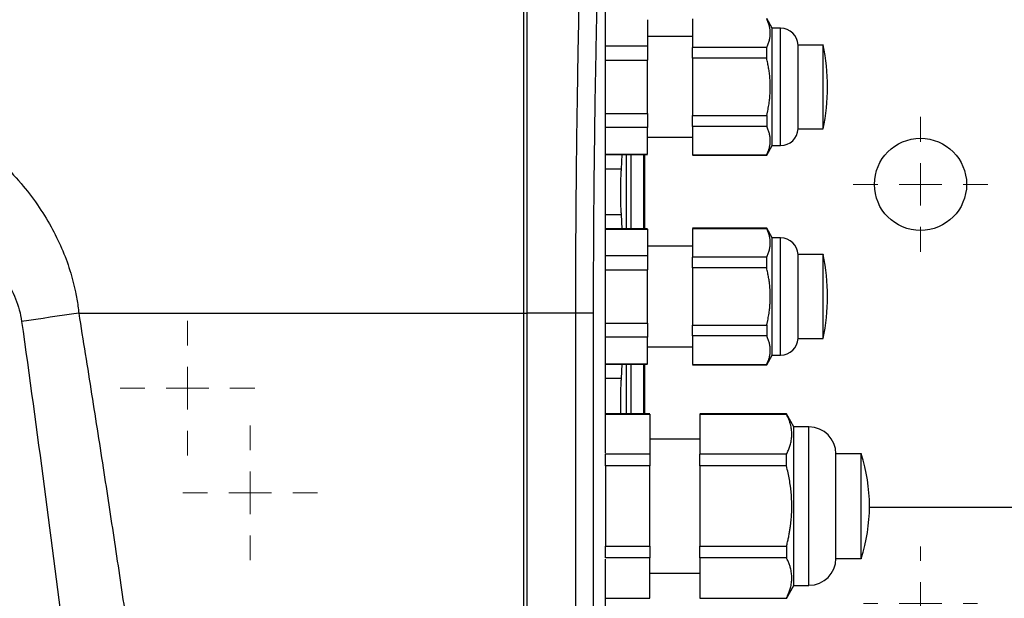
# Model space of a CAD drawing. Units: millimetres. Extents: x 17327 to 20114, y -653 to 1993.
# Drawn here: x 18042 to 18159, y 1252 to 1322 of the extents above; entities that cross this region are included whole.
import ezdxf

# ---------------------------------------------------------------- set-up
doc = ezdxf.new("R2010")
doc.units = ezdxf.units.MM
doc.layers.add('Dimensions', color=1, linetype='Continuous')
doc.styles.get("Standard").update_dxf_attribs({"font": 'arial.ttf'})
doc.dimstyles.get("Standard").update_dxf_attribs({"dimtxt": 0.18, "dimasz": 40, "dimexe": 0.18, "dimexo": 0.0625, "dimgap": 0.09, "dimtad": 0, "dimdec": 0, "dimzin": 0, "dimdsep": 46, "dimtxsty": 'Standard', "dimblk": 'ARCHTICK', "dimcen": 0.09, "dimadec": 0, "dimazin": 0, "dimtfac": 1, "dimtdec": 4, "dimtofl": 0, "dimtmove": 0, "dimatfit": 3, "dimfxl": 1, "dimtolj": 1, "dimtzin": 0, "dimarcsym": 0})

# ---------------------------------------------------------------- blocks, each defined once
blk = doc.blocks.new('_ArchTick')
at = {"color": 0, "linetype": 'ByBlock', "const_width": 0.15}
blk.add_lwpolyline([(-0.5, -0.5), (0.5, 0.5)], dxfattribs=at)
blk = doc.blocks.new('*D448')
at = {"layer": 'Defpoints', "color": 0}
for p in [(18449.07, 1469.25), (17543.07, 1437.62), (18449.07, 907.34)]:
    blk.add_point(p, dxfattribs=at)
at = {"layer": 'Dimensions', "color": 0, "lineweight": -2}
for p, q in [((18449.07, 1469.19), (18449.07, 907.16)), ((17543.07, 1437.56), (17543.07, 907.16)), ((17543.07, 907.34), (17973.91, 907.34)), ((18449.07, 907.34), (18018.23, 907.34))]:
    blk.add_line(p, q, dxfattribs=at)
at = {"layer": 'Dimensions', "color": 0, "lineweight": -2, "xscale": 40, "yscale": 40, "zscale": 40, "rotation": 180}
blk.add_blockref('_ArchTick', (17543.07, 907.34), dxfattribs=at)
at = {"layer": 'Dimensions', "color": 0, "lineweight": -2, "xscale": 40, "yscale": 40, "zscale": 40}
blk.add_blockref('_ArchTick', (18449.07, 907.34), dxfattribs=at)
at = {"layer": 'Dimensions', "color": 0, "insert": (17996.07, 907.34), "char_height": 20, "attachment_point": 5}
blk.add_mtext('\\A1;906', dxfattribs=at)
blk = doc.blocks.new('*D449')
at = {"layer": 'Defpoints', "color": 0}
for p in [(17453.51, 1770.77), (17546.11, 1770.77), (18211.57, 984.36)]:
    blk.add_point(p, dxfattribs=at)
at = {"layer": 'Dimensions', "color": 0, "lineweight": -2}
for p, q in [((17546.05, 1770.77), (17453.33, 1770.77)), ((17453.51, 1770.77), (17453.51, 1399.65)), ((17453.51, 984.36), (17453.51, 1355.49)), ((18211.51, 984.36), (17453.33, 984.36))]:
    blk.add_line(p, q, dxfattribs=at)
at = {"layer": 'Dimensions', "color": 0, "lineweight": -2, "xscale": 40, "yscale": 40, "zscale": 40}
for p, rotation in [((17453.51, 1770.77), 90), ((17453.51, 984.36), 270)]:
    blk.add_blockref('_ArchTick', p, dxfattribs=dict(at, rotation=rotation))
at = {"layer": 'Dimensions', "color": 0, "insert": (17453.51, 1377.57), "char_height": 20, "attachment_point": 5, "rotation": 90}
blk.add_mtext('\\A1;786', dxfattribs=at)
blk = doc.blocks.new('SW_CENTERMARKSYMBOL_96')
at = {"color": 0, "linetype": 'Continuous', "lineweight": 0}
for p, q in [((0, 5.08), (0, 8.04)), ((0, 0), (0, 2.54)), ((-5.08, 0), (-8.04, 0)), ((0, 0), (-2.54, 0)), ((0, 0), (0, -2.54)), ((0, 0), (2.54, 0)), ((5.08, 0), (8.04, 0)), ((0, -5.08), (0, -8.04))]:
    blk.add_line(p, q, dxfattribs=at)
blk = doc.blocks.new('SW_CENTERMARKSYMBOL_97')
at = {"color": 0, "linetype": 'Continuous', "lineweight": 0}
for p, q in [((0, 5.08), (0, 6.79)), ((0, 0), (0, 2.54)), ((-5.08, 0), (-6.79, 0)), ((0, 0), (-2.54, 0)), ((0, 0), (0, -2.54)), ((0, 0), (2.54, 0)), ((5.08, 0), (6.79, 0)), ((0, -5.08), (0, -6.79))]:
    blk.add_line(p, q, dxfattribs=at)
blk = doc.blocks.new('SW_CENTERMARKSYMBOL_125')
at = {"color": 0, "linetype": 'Continuous', "lineweight": 0}
for p, q in [((0, 5.08), (0, 8.04)), ((0, 0), (0, 2.54)), ((-5.08, 0), (-8.04, 0)), ((0, 0), (-2.54, 0)), ((0, 0), (0, -2.54)), ((0, 0), (2.54, 0)), ((5.08, 0), (8.04, 0)), ((0, -5.08), (0, -8.04))]:
    blk.add_line(p, q, dxfattribs=at)
blk = doc.blocks.new('SW_CENTERMARKSYMBOL_126')
at = {"color": 0, "linetype": 'Continuous', "lineweight": 0}
for p, q in [((0, 5.08), (0, 8.04)), ((0, 0), (0, 2.54)), ((-5.08, 0), (-8.04, 0)), ((0, 0), (-2.54, 0)), ((0, 0), (0, -2.54)), ((0, 0), (2.54, 0)), ((5.08, 0), (8.04, 0)), ((0, -5.08), (0, -8.04))]:
    blk.add_line(p, q, dxfattribs=at)

msp = doc.modelspace()

# ---------------------------------------------------------------- linework, layer by layer
at = {"color": 7, "linetype": 'Continuous', "lineweight": 25}
for p, q in [((18111.47, 1269.81), (18111.47, 1354.12)), ((18116.47, 1321.5), (18116.47, 1318.33)), ((18121.87, 1321.6), (18121.87, 1318.19)), ((18131.37, 1320.48), (18130.71, 1321.63)), ((18132.37, 1320.48), (18131.37, 1320.48)), ((18131.37, 1313.48), (18131.37, 1320.48)), ((18121.87, 1319.48), (18116.47, 1319.48)), ((18116.47, 1318.33), (18111.47, 1318.33)), ((18130.71, 1318.19), (18121.87, 1318.19)), ((18130.71, 1316.9), (18130.71, 1318.19)), ((18137.47, 1318.48), (18134.47, 1318.48)), ((18134.47, 1308.48), (18134.47, 1318.48)), ((18111.47, 1316.66), (18116.47, 1316.66)), ((18116.47, 1310.31), (18116.47, 1316.66)), ((18121.87, 1316.9), (18121.87, 1310.07)), ((18130.71, 1316.9), (18121.87, 1316.9)), ((18131.37, 1306.48), (18131.37, 1313.48)), ((18111.47, 1310.31), (18116.47, 1310.31)), ((18121.87, 1310.07), (18130.71, 1310.07)), ((18130.71, 1310.07), (18130.71, 1308.78)), ((18116.47, 1308.64), (18111.47, 1308.64)), ((18116.47, 1305.47), (18116.47, 1308.64)), ((18130.71, 1308.78), (18121.87, 1308.78)), ((18121.87, 1308.78), (18121.87, 1305.37)), ((18134.47, 1308.48), (18137.47, 1308.48)), ((18116.47, 1307.48), (18121.87, 1307.48)), ((18130.71, 1305.33), (18131.37, 1306.48)), ((18131.37, 1306.48), (18132.37, 1306.48)), ((18111.47, 1305.47), (18116.47, 1305.47)), ((18111.47, 1305.41), (18116.47, 1305.41)), ((18113.44, 1305.41), (18113.34, 1303.69)), ((18113.94, 1305.41), (18113.94, 1296.56)), ((18116.15, 1296.56), (18116.15, 1305.41)), ((18121.87, 1305.37), (18130.71, 1305.37)), ((18121.87, 1305.33), (18130.71, 1305.33)), ((18130.71, 1305.37), (18130.71, 1305.33)), ((18113.34, 1303.69), (18111.47, 1303.69)), ((18111.47, 1298.28), (18113.34, 1298.28)), ((18113.34, 1298.28), (18113.44, 1296.56)), ((18116.47, 1296.56), (18111.47, 1296.56)), ((18111.47, 1296.5), (18116.47, 1296.5)), ((18116.47, 1296.5), (18116.47, 1293.33)), ((18130.71, 1296.63), (18121.87, 1296.63)), ((18121.87, 1296.6), (18130.71, 1296.6)), ((18121.87, 1296.6), (18121.87, 1293.19)), ((18131.37, 1295.48), (18130.71, 1296.63)), ((18130.71, 1296.63), (18130.71, 1296.6)), ((18132.37, 1295.48), (18131.37, 1295.48)), ((18131.37, 1288.48), (18131.37, 1295.48)), ((18121.87, 1294.48), (18116.47, 1294.48)), ((18116.47, 1293.33), (18111.47, 1293.33)), ((18130.71, 1293.19), (18121.87, 1293.19)), ((18130.71, 1291.9), (18130.71, 1293.19)), ((18137.47, 1293.48), (18134.47, 1293.48)), ((18134.47, 1283.48), (18134.47, 1293.48)), ((18111.47, 1291.66), (18116.47, 1291.66)), ((18116.47, 1285.31), (18116.47, 1291.66)), ((18121.87, 1291.9), (18121.87, 1285.07)), ((18130.71, 1291.9), (18121.87, 1291.9)), ((18131.37, 1281.48), (18131.37, 1288.48)), ((18101.67, 1286.48), (18101.67, 1202.38)), ((18102.07, 1286.48), (18102.07, 1202.48)), ((18107.88, 1286.48), (18102.07, 1286.48)), ((18107.88, 1286.48), (18107.88, 1202.34)), ((18110.01, 1286.48), (18107.88, 1286.48)), ((18110.01, 1286.48), (18110.01, 1202.34)), ((18111.47, 1285.31), (18116.47, 1285.31)), ((18121.87, 1285.07), (18130.71, 1285.07)), ((18130.71, 1285.07), (18130.71, 1283.78)), ((18116.47, 1283.64), (18111.47, 1283.64)), ((18116.47, 1280.47), (18116.47, 1283.64)), ((18130.71, 1283.78), (18121.87, 1283.78)), ((18121.87, 1283.78), (18121.87, 1280.37)), ((18134.47, 1283.48), (18137.47, 1283.48)), ((18116.47, 1282.48), (18121.87, 1282.48)), ((18130.71, 1280.33), (18131.37, 1281.48)), ((18131.37, 1281.48), (18132.37, 1281.48)), ((18111.47, 1280.47), (18116.47, 1280.47)), ((18111.47, 1280.41), (18116.47, 1280.41)), ((18113.44, 1280.41), (18113.34, 1278.69)), ((18113.94, 1280.41), (18113.94, 1274.48)), ((18116.15, 1274.48), (18116.15, 1280.41)), ((18121.87, 1280.37), (18130.71, 1280.37)), ((18121.87, 1280.33), (18130.71, 1280.33)), ((18130.71, 1280.37), (18130.71, 1280.33)), ((18113.34, 1278.69), (18111.47, 1278.69)), ((18116.77, 1274.48), (18111.47, 1274.48)), ((18111.47, 1274.46), (18116.77, 1274.46)), ((18116.77, 1274.46), (18116.77, 1269.66)), ((18133.08, 1274.48), (18122.72, 1274.48)), ((18122.72, 1274.46), (18133.08, 1274.46)), ((18122.72, 1274.46), (18122.72, 1269.66)), ((18133.97, 1272.93), (18133.08, 1274.48)), ((18133.08, 1274.48), (18133.08, 1274.46)), ((18135.76, 1272.93), (18133.97, 1272.93)), ((18133.97, 1263.48), (18133.97, 1272.93)), ((18122.72, 1271.48), (18116.77, 1271.48)), ((18116.77, 1269.66), (18111.47, 1269.66)), ((18133.08, 1269.66), (18122.72, 1269.66)), ((18133.08, 1268.28), (18133.08, 1269.66)), ((18141.97, 1269.72), (18138.97, 1269.72)), ((18138.97, 1257.25), (18138.97, 1269.72)), ((18111.47, 1268.28), (18111.47, 1258.69)), ((18116.77, 1268.28), (18111.47, 1268.28)), ((18116.77, 1258.69), (18116.77, 1268.28)), ((18122.72, 1268.28), (18122.72, 1258.69)), ((18133.08, 1268.28), (18122.72, 1268.28)), ((18133.97, 1254.03), (18133.97, 1263.48)), ((18142.97, 1263.36), (18207.07, 1263.36)), ((18111.47, 1258.69), (18116.77, 1258.69)), ((18122.72, 1258.69), (18133.08, 1258.69)), ((18133.08, 1258.69), (18133.08, 1257.31)), ((18116.77, 1257.31), (18111.47, 1257.31)), ((18111.47, 1247.13), (18111.47, 1257.16)), ((18116.77, 1252.51), (18116.77, 1257.31)), ((18133.08, 1257.31), (18122.72, 1257.31)), ((18122.72, 1257.31), (18122.72, 1252.51)), ((18138.97, 1257.25), (18141.97, 1257.25)), ((18116.77, 1255.48), (18122.72, 1255.48)), ((18133.08, 1252.48), (18133.97, 1254.03)), ((18133.97, 1254.03), (18135.76, 1254.03)), ((18111.47, 1252.51), (18116.77, 1252.51)), ((18122.72, 1252.51), (18133.08, 1252.51)), ((18133.08, 1252.51), (18133.08, 1252.48))]:
    msp.add_line(p, q, dxfattribs=at)
at = {"color": 8, "linetype": 'Continuous', "lineweight": 25}
for p, q in [((18132.37, 1306.48), (18132.37, 1320.48)), ((18114.49, 1305.41), (18114.49, 1296.56)), ((18115.99, 1305.41), (18115.99, 1296.56)), ((18116.07, 1305.41), (18116.07, 1296.56)), ((18132.37, 1281.48), (18132.37, 1295.48)), ((18101.67, 1286.48), (18102.07, 1286.48)), ((18114.49, 1280.41), (18114.49, 1274.48)), ((18115.99, 1280.41), (18115.99, 1274.48)), ((18116.07, 1280.41), (18116.07, 1274.48)), ((18135.76, 1254.03), (18135.76, 1272.93))]:
    msp.add_line(p, q, dxfattribs=at)
at = {"color": 7, "linetype": 'Continuous', "lineweight": 25, "flags": 128}
msp.add_lwpolyline([(18048.6, 1286.48), (18047.75, 1286.36), (18046.9, 1286.24), (18046.04, 1286.12), (18045.19, 1286), (18044.34, 1285.88), (18043.49, 1285.76), (18042.64, 1285.64), (18041.79, 1285.52)], dxfattribs=at)
at = {"color": 7, "linetype": 'Continuous', "lineweight": 25}
msp.add_circle((18149.07, 1301.86), 5.5, dxfattribs=at)
for centre, radius, start, end in [((18132.37, 1318.38), 2.1, 2.7944, 90), ((18112.72, 1313.48), 25.25, 348.5815, 11.4129), ((18132.37, 1308.59), 2.1, 270, 357.2056), ((18132.37, 1293.38), 2.1, 2.7944, 90), ((18112.72, 1288.48), 25.25, 348.5815, 11.4129), ((18132.37, 1283.59), 2.1, 270, 357.2056), ((18135.76, 1269.72), 3.21, 360, 90), ((18123.01, 1263.48), 19.97, 341.8015, 18.205), ((18135.76, 1257.25), 3.21, 270, 0)]:
    msp.add_arc(centre, radius, start, end, dxfattribs=at)
for points, knots in [([(18101.67, 1334.82), (18101.67, 1334.29), (18101.67, 1333.23), (18101.67, 1331.63), (18101.67, 1330.03), (18101.67, 1328.43), (18101.67, 1326.83), (18101.67, 1325.23), (18101.67, 1323.63), (18101.67, 1322.02), (18101.67, 1320.41), (18101.67, 1318.81), (18101.67, 1317.2), (18101.67, 1315.59), (18101.67, 1313.98), (18101.67, 1312.36), (18101.67, 1310.28), (18101.67, 1307.72), (18101.67, 1304.69), (18101.67, 1301.66), (18101.67, 1298.63), (18101.67, 1295.6), (18101.67, 1292.56), (18101.67, 1289.52), (18101.67, 1287.5), (18101.67, 1286.48)], [0, 0, 0, 0, 0.03335, 0.066693, 0.10003, 0.133361, 0.166689, 0.200013, 0.233336, 0.266659, 0.299982, 0.333307, 0.366635, 0.399967, 0.433305, 0.466649, 0.500001, 0.562527, 0.625029, 0.687517, 0.749998, 0.812478, 0.874967, 0.937472, 1, 1, 1, 1]), ([(18108.58, 1334.66), (18108.56, 1334.15), (18108.53, 1333.07), (18108.49, 1331.36), (18108.44, 1329.46), (18108.38, 1327.37), (18108.33, 1325.1), (18108.24, 1321.18), (18108.15, 1316.35), (18108.07, 1311.08), (18108.01, 1306.95), (18107.97, 1303.28), (18107.94, 1299.72), (18107.91, 1296.27), (18107.9, 1292.91), (18107.88, 1289.66), (18107.88, 1287.53), (18107.88, 1286.48)], [0, 0, 0, 0, 0.032077, 0.067991, 0.107743, 0.151333, 0.198761, 0.250026, 0.396662, 0.500031, 0.577977, 0.653749, 0.727349, 0.798776, 0.868028, 0.935103, 1, 1, 1, 1]), ([(18110.71, 1334.22), (18110.69, 1333.7), (18110.66, 1332.65), (18110.62, 1331.07), (18110.58, 1329.49), (18110.54, 1327.91), (18110.5, 1326.33), (18110.46, 1324.74), (18110.43, 1323.16), (18110.39, 1321.58), (18110.36, 1319.99), (18110.33, 1318.4), (18110.3, 1316.82), (18110.27, 1315.23), (18110.24, 1313.64), (18110.21, 1312.05), (18110.18, 1309.99), (18110.15, 1307.46), (18110.11, 1304.47), (18110.08, 1301.48), (18110.05, 1298.48), (18110.03, 1295.48), (18110.02, 1292.48), (18110.01, 1289.48), (18110.01, 1287.48), (18110.01, 1286.48)], [0, 0, 0, 0, 0.033403, 0.066791, 0.100165, 0.133526, 0.166876, 0.200216, 0.233547, 0.26687, 0.300187, 0.333499, 0.366807, 0.400112, 0.433416, 0.46672, 0.500025, 0.562593, 0.625124, 0.687627, 0.750109, 0.812578, 0.875045, 0.937516, 1, 1, 1, 1]), ([(18130.71, 1318.19), (18130.74, 1318.26), (18130.81, 1318.4), (18130.9, 1318.62), (18130.97, 1318.83), (18131.05, 1319.12), (18131.12, 1319.47), (18131.15, 1319.89), (18131.12, 1320.32), (18131.04, 1320.74), (18130.9, 1321.17), (18130.77, 1321.46), (18130.71, 1321.6)], [0, 0, 0, 0, 0.064903, 0.128644, 0.191526, 0.253878, 0.377493, 0.500024, 0.622553, 0.746144, 0.871373, 1, 1, 1, 1]), ([(17949.55, 1286.48), (17949.56, 1286.64), (17949.59, 1286.96), (17949.65, 1287.43), (17949.72, 1287.9), (17949.8, 1288.37), (17949.89, 1288.84), (17949.99, 1289.31), (17950.09, 1289.78), (17950.21, 1290.25), (17950.33, 1290.72), (17950.47, 1291.19), (17950.83, 1292.39), (17951.56, 1294.32), (17952.66, 1296.54), (17953.76, 1298.37), (17954.94, 1300.12), (17956.62, 1302.26), (17958.92, 1304.7), (17961.8, 1307.24), (17965.07, 1309.61), (17970.23, 1312.7), (17976.16, 1315.25), (17982.77, 1317.16), (17989.99, 1318.6), (17999.3, 1319.31), (18010.33, 1318.4), (18020.6, 1315.86), (18028.1, 1312.61), (18033.22, 1309.51), (18037.41, 1306.45), (18040.94, 1303.05), (18043.69, 1299.49), (18045.3, 1296.9), (18046.6, 1294.28), (18047.42, 1292.08), (18047.92, 1290.33), (18048.19, 1289.18), (18048.38, 1288.18), (18048.51, 1287.33), (18048.57, 1286.77), (18048.6, 1286.48)], [0, 0, 0, 0, 0.003682, 0.007368, 0.011061, 0.014762, 0.018472, 0.022192, 0.025924, 0.029669, 0.033428, 0.037204, 0.040996, 0.062799, 0.085007, 0.098555, 0.112422, 0.13411, 0.161773, 0.190293, 0.223429, 0.255463, 0.330089, 0.37272, 0.415387, 0.50112, 0.588997, 0.671796, 0.746209, 0.778024, 0.811016, 0.866669, 0.891375, 0.915381, 0.937607, 0.959387, 0.969727, 0.980051, 0.986794, 0.993441, 1, 1, 1, 1]), ([(18137.47, 1313.48), (18137.47, 1314.14), (18137.47, 1315.44), (18137.47, 1317.13), (18137.47, 1318.17), (18137.47, 1318.61), (18137.47, 1318.48), (18137.47, 1318.48)], [0, 0, 0, 0, 0.249818, 0.499637, 0.749455, 0.999274, 1, 1, 1, 1]), ([(18131.14, 1313.48), (18131.14, 1313.6), (18131.14, 1313.82), (18131.12, 1314.16), (18131.1, 1314.5), (18131.07, 1314.84), (18131.02, 1315.25), (18130.95, 1315.74), (18130.84, 1316.32), (18130.75, 1316.7), (18130.71, 1316.9)], [0, 0, 0, 0, 0.09715, 0.194858, 0.293191, 0.392213, 0.491988, 0.656104, 0.825366, 1, 1, 1, 1]), ([(18130.71, 1310.07), (18130.74, 1310.19), (18130.79, 1310.43), (18130.87, 1310.79), (18130.93, 1311.14), (18130.99, 1311.48), (18131.05, 1311.9), (18131.1, 1312.38), (18131.13, 1312.93), (18131.14, 1313.3), (18131.14, 1313.48)], [0, 0, 0, 0, 0.1076221, 0.2132289, 0.3168692, 0.4185949, 0.5184606, 0.6806992, 0.8411186, 1, 1, 1, 1]), ([(18137.47, 1308.49), (18137.47, 1308.56), (18137.47, 1308.71), (18137.47, 1309.87), (18137.47, 1311.52), (18137.47, 1312.83), (18137.47, 1313.48)], [0, 0, 0, 0, 0.249335, 0.499556, 0.749778, 1, 1, 1, 1]), ([(18130.71, 1305.37), (18130.73, 1305.43), (18130.79, 1305.54), (18130.86, 1305.72), (18130.93, 1305.89), (18130.98, 1306.06), (18131.06, 1306.31), (18131.12, 1306.65), (18131.15, 1307.08), (18131.12, 1307.5), (18131.04, 1307.92), (18130.9, 1308.35), (18130.77, 1308.64), (18130.71, 1308.78)], [0, 0, 0, 0, 0.052633, 0.104314, 0.155065, 0.204913, 0.25388, 0.377931, 0.500025, 0.622029, 0.746144, 0.87017, 1, 1, 1, 1]), ([(17956.35, 1285.52), (17956.48, 1286.44), (17956.73, 1287.34), (17957.44, 1289.09), (17957.9, 1289.93), (17958.97, 1291.54), (17959.59, 1292.3), (17960.96, 1293.74), (17961.7, 1294.43), (17964.06, 1296.35), (17965.81, 1297.47), (17969.51, 1299.45), (17971.45, 1300.31), (17975.46, 1301.79), (17977.52, 1302.42), (17981.72, 1303.48), (17983.85, 1303.92), (17988.15, 1304.6), (17990.32, 1304.86), (17994.69, 1305.19), (17996.88, 1305.27), (18003.44, 1305.28), (18007.83, 1304.95), (18014.28, 1303.92), (18016.41, 1303.49), (18020.61, 1302.43), (18022.67, 1301.8), (18026.68, 1300.31), (18028.63, 1299.46), (18031.4, 1297.97), (18032.3, 1297.44), (18034.03, 1296.31), (18034.87, 1295.71), (18036.44, 1294.43), (18037.18, 1293.75), (18038.55, 1292.3), (18039.17, 1291.54), (18040.25, 1289.93), (18040.7, 1289.09), (18041.41, 1287.34), (18041.66, 1286.44), (18041.79, 1285.52)], [0, 0, 0, 0, 0.03125, 0.03125, 0.0625, 0.0625, 0.09375, 0.09375, 0.125, 0.125, 0.1875, 0.1875, 0.25, 0.25, 0.3125, 0.3125, 0.375, 0.375, 0.4375, 0.4375, 0.5, 0.5, 0.625, 0.625, 0.6875, 0.6875, 0.75, 0.75, 0.8125, 0.8125, 0.84375, 0.84375, 0.875, 0.875, 0.90625, 0.90625, 0.9375, 0.9375, 0.96875, 0.96875, 1, 1, 1, 1]), ([(18113.34, 1303.69), (18113.33, 1303.64), (18113.33, 1303.56), (18113.32, 1303.42), (18113.31, 1303.27), (18113.3, 1303.07), (18113.28, 1302.8), (18113.27, 1302.35), (18113.25, 1301.74), (18113.25, 1300.98), (18113.25, 1300.23), (18113.27, 1299.62), (18113.28, 1299.17), (18113.3, 1298.85), (18113.32, 1298.55), (18113.33, 1298.37), (18113.34, 1298.28)], [0, 0, 0, 0, 0.0313124, 0.0625776, 0.0938765, 0.1252896, 0.1878567, 0.2503959, 0.3752352, 0.5000539, 0.6247908, 0.7496973, 0.8121771, 0.8747822, 0.9374378, 1, 1, 1, 1]), ([(18130.71, 1293.19), (18130.74, 1293.26), (18130.81, 1293.4), (18130.9, 1293.62), (18130.97, 1293.83), (18131.05, 1294.12), (18131.12, 1294.47), (18131.15, 1294.89), (18131.12, 1295.32), (18131.04, 1295.74), (18130.9, 1296.17), (18130.77, 1296.46), (18130.71, 1296.6)], [0, 0, 0, 0, 0.064903, 0.128644, 0.191526, 0.253878, 0.377493, 0.500024, 0.622553, 0.746144, 0.871373, 1, 1, 1, 1]), ([(18137.47, 1288.48), (18137.47, 1289.14), (18137.47, 1290.44), (18137.47, 1292.13), (18137.47, 1293.17), (18137.47, 1293.61), (18137.47, 1293.48), (18137.47, 1293.48)], [0, 0, 0, 0, 0.249818, 0.499637, 0.749455, 0.999274, 1, 1, 1, 1]), ([(18131.14, 1288.48), (18131.14, 1288.6), (18131.14, 1288.82), (18131.12, 1289.16), (18131.1, 1289.5), (18131.07, 1289.84), (18131.02, 1290.25), (18130.95, 1290.74), (18130.84, 1291.32), (18130.75, 1291.7), (18130.71, 1291.9)], [0, 0, 0, 0, 0.09715, 0.194858, 0.293191, 0.392213, 0.491988, 0.656104, 0.825366, 1, 1, 1, 1]), ([(18130.71, 1285.07), (18130.74, 1285.19), (18130.79, 1285.43), (18130.87, 1285.79), (18130.93, 1286.14), (18130.99, 1286.48), (18131.05, 1286.9), (18131.1, 1287.38), (18131.13, 1287.93), (18131.14, 1288.3), (18131.14, 1288.48)], [0, 0, 0, 0, 0.107622, 0.213229, 0.316869, 0.418595, 0.518461, 0.680699, 0.841119, 1, 1, 1, 1]), ([(18137.47, 1283.49), (18137.47, 1283.56), (18137.47, 1283.71), (18137.47, 1284.87), (18137.47, 1286.52), (18137.47, 1287.83), (18137.47, 1288.48)], [0, 0, 0, 0, 0.249335, 0.499556, 0.749778, 1, 1, 1, 1]), ([(18048.6, 1286.48), (18048.86, 1284.87), (18049.38, 1281.65), (18050.14, 1276.86), (18050.88, 1272.15), (18051.82, 1266.09), (18052.97, 1258.54), (18054.32, 1249.41), (18055.67, 1240.02), (18057.01, 1230.57), (18058.3, 1221.19), (18059.13, 1215.03), (18059.54, 1211.96)], [0, 0, 0, 0, 0.065332, 0.129685, 0.193057, 0.25545, 0.374006, 0.49686, 0.623059, 0.752117, 0.876827, 1, 1, 1, 1]), ([(18041.79, 1285.52), (18043.63, 1272.41), (18045.36, 1259.27), (18048.66, 1232.98), (18050.22, 1219.83), (18051.72, 1206.66)], [0, 0, 0, 0, 0.5, 0.5, 1, 1, 1, 1]), ([(18130.71, 1280.37), (18130.73, 1280.43), (18130.79, 1280.54), (18130.86, 1280.72), (18130.93, 1280.89), (18130.98, 1281.06), (18131.06, 1281.31), (18131.12, 1281.65), (18131.15, 1282.08), (18131.12, 1282.5), (18131.04, 1282.92), (18130.9, 1283.35), (18130.77, 1283.64), (18130.71, 1283.78)], [0, 0, 0, 0, 0.052633, 0.104314, 0.155065, 0.204913, 0.25388, 0.377931, 0.500025, 0.622029, 0.746144, 0.87017, 1, 1, 1, 1]), ([(18113.34, 1278.69), (18113.32, 1278.5), (18113.3, 1278.14), (18113.27, 1277.46), (18113.25, 1276.74), (18113.25, 1275.98), (18113.25, 1275.23), (18113.26, 1274.72), (18113.27, 1274.49), (18113.27, 1274.48)], [0, 0, 0, 0, 0.165719, 0.331248, 0.496638, 0.662001, 0.827256, 0.992735, 1, 1, 1, 1]), ([(18133.08, 1269.66), (18133.12, 1269.74), (18133.2, 1269.91), (18133.3, 1270.15), (18133.4, 1270.39), (18133.48, 1270.63), (18133.59, 1270.99), (18133.68, 1271.46), (18133.72, 1272.06), (18133.68, 1272.65), (18133.57, 1273.18), (18133.43, 1273.65), (18133.27, 1274.05), (18133.14, 1274.32), (18133.08, 1274.46)], [0, 0, 0, 0, 0.05228, 0.103712, 0.154457, 0.204684, 0.25458, 0.377828, 0.500011, 0.622199, 0.745435, 0.828766, 0.913355, 1, 1, 1, 1]), ([(18116.77, 1269.66), (18116.77, 1269.57), (18116.77, 1269.4), (18116.77, 1269.12), (18116.77, 1268.85), (18116.77, 1268.57), (18116.77, 1268.38), (18116.77, 1268.28)], [0, 0, 0, 0, 0.200169, 0.400084, 0.599916, 0.799831, 1, 1, 1, 1]), ([(18141.97, 1263.48), (18141.97, 1264.3), (18141.97, 1265.93), (18141.97, 1268.03), (18141.97, 1269.33), (18141.97, 1269.88), (18141.97, 1269.72), (18141.97, 1269.72)], [0, 0, 0, 0, 0.249921, 0.499842, 0.749764, 0.999685, 1, 1, 1, 1]), ([(18133.71, 1263.48), (18133.71, 1263.62), (18133.71, 1263.88), (18133.69, 1264.27), (18133.67, 1264.66), (18133.64, 1265.06), (18133.6, 1265.46), (18133.53, 1265.99), (18133.43, 1266.65), (18133.27, 1267.46), (18133.14, 1268), (18133.08, 1268.28)], [0, 0, 0, 0, 0.080681, 0.161772, 0.243317, 0.325355, 0.407927, 0.491074, 0.655037, 0.8246, 1, 1, 1, 1]), ([(18133.08, 1258.69), (18133.12, 1258.86), (18133.2, 1259.2), (18133.31, 1259.7), (18133.41, 1260.2), (18133.49, 1260.68), (18133.57, 1261.26), (18133.65, 1261.94), (18133.7, 1262.72), (18133.71, 1263.23), (18133.71, 1263.48)], [0, 0, 0, 0, 0.108386, 0.214565, 0.31859, 0.420515, 0.520401, 0.682147, 0.841912, 1, 1, 1, 1]), ([(18141.97, 1257.25), (18141.97, 1257.25), (18141.97, 1257.09), (18141.97, 1257.64), (18141.97, 1258.94), (18141.97, 1261.04), (18141.97, 1262.67), (18141.97, 1263.48)], [0, 0, 0, 0, 0.001149, 0.250862, 0.500575, 0.750287, 1, 1, 1, 1]), ([(18133.08, 1252.51), (18133.12, 1252.6), (18133.2, 1252.76), (18133.3, 1253.01), (18133.4, 1253.25), (18133.48, 1253.49), (18133.59, 1253.84), (18133.68, 1254.32), (18133.72, 1254.91), (18133.68, 1255.5), (18133.58, 1256.03), (18133.43, 1256.5), (18133.27, 1256.9), (18133.14, 1257.17), (18133.08, 1257.31)], [0, 0, 0, 0, 0.052919, 0.104811, 0.155702, 0.205616, 0.254581, 0.378137, 0.500011, 0.62183, 0.745434, 0.827537, 0.912353, 1, 1, 1, 1])]:
    msp.add_open_spline(points, degree=3, knots=knots, dxfattribs=at)
for points in [[(18102.07, 1334.82), (18102.07, 1318.88), (18102.07, 1302.68), (18102.07, 1286.48)], [(18116.47, 1318.33), (18116.47, 1317.81), (18116.47, 1317.25), (18116.47, 1316.66)], [(18121.87, 1316.9), (18121.87, 1317.35), (18121.87, 1317.78), (18121.87, 1318.19)], [(18116.47, 1310.31), (18116.47, 1309.72), (18116.47, 1309.16), (18116.47, 1308.64)], [(18121.87, 1308.78), (18121.87, 1309.19), (18121.87, 1309.62), (18121.87, 1310.07)], [(18116.47, 1293.33), (18116.47, 1292.81), (18116.47, 1292.25), (18116.47, 1291.66)], [(18121.87, 1291.9), (18121.87, 1292.35), (18121.87, 1292.78), (18121.87, 1293.19)], [(18048.6, 1286.48), (18066.34, 1286.48), (18084.04, 1286.48), (18101.67, 1286.48)], [(18116.47, 1285.31), (18116.47, 1284.72), (18116.47, 1284.16), (18116.47, 1283.64)], [(18121.87, 1283.78), (18121.87, 1284.19), (18121.87, 1284.62), (18121.87, 1285.07)], [(18111.47, 1268.28), (18111.47, 1268.76), (18111.47, 1269.22), (18111.47, 1269.66)], [(18122.72, 1268.28), (18122.72, 1268.76), (18122.72, 1269.22), (18122.72, 1269.66)], [(18111.47, 1257.31), (18111.47, 1257.75), (18111.47, 1258.21), (18111.47, 1258.69)], [(18116.77, 1258.69), (18116.77, 1258.21), (18116.77, 1257.75), (18116.77, 1257.31)], [(18122.72, 1257.31), (18122.72, 1257.75), (18122.72, 1258.21), (18122.72, 1258.69)]]:
    msp.add_open_spline(points, degree=3, dxfattribs=at)

# ---------------------------------------------------------------- block references
at = {"color": 7, "linetype": 'Continuous', "lineweight": 0}
for name, p in [('SW_CENTERMARKSYMBOL_96', (18149.07, 1301.86)), ('SW_CENTERMARKSYMBOL_125', (18061.57, 1277.56)), ('SW_CENTERMARKSYMBOL_126', (18069.07, 1265.06)), ('SW_CENTERMARKSYMBOL_97', (18149.07, 1251.86))]:
    msp.add_blockref(name, p, dxfattribs=at)

# ---------------------------------------------------------------- dimensions: what is measured, and where the dimension line sits
at = {"layer": 'Dimensions'}
dim = msp.add_linear_dim(base=(17453.51, 1770.77), p1=(18211.57, 984.36), p2=(17546.11, 1770.77), angle=90, dimstyle='Standard', override={"dimtxt": 20}, dxfattribs=at)
dim.commit()
dim.dimension.update_dxf_attribs({"geometry": '*D449', "text_midpoint": (17453.51, 1377.57)})
dim = msp.add_linear_dim(base=(18449.07, 907.34), p1=(17543.07, 1437.62), p2=(18449.07, 1469.25), dimstyle='Standard', override={"dimtxt": 20}, dxfattribs=at)
dim.commit()
dim.dimension.update_dxf_attribs({"geometry": '*D448', "text_midpoint": (17996.07, 907.34), "dimtype": 160})

doc.saveas('drawing.dxf')
